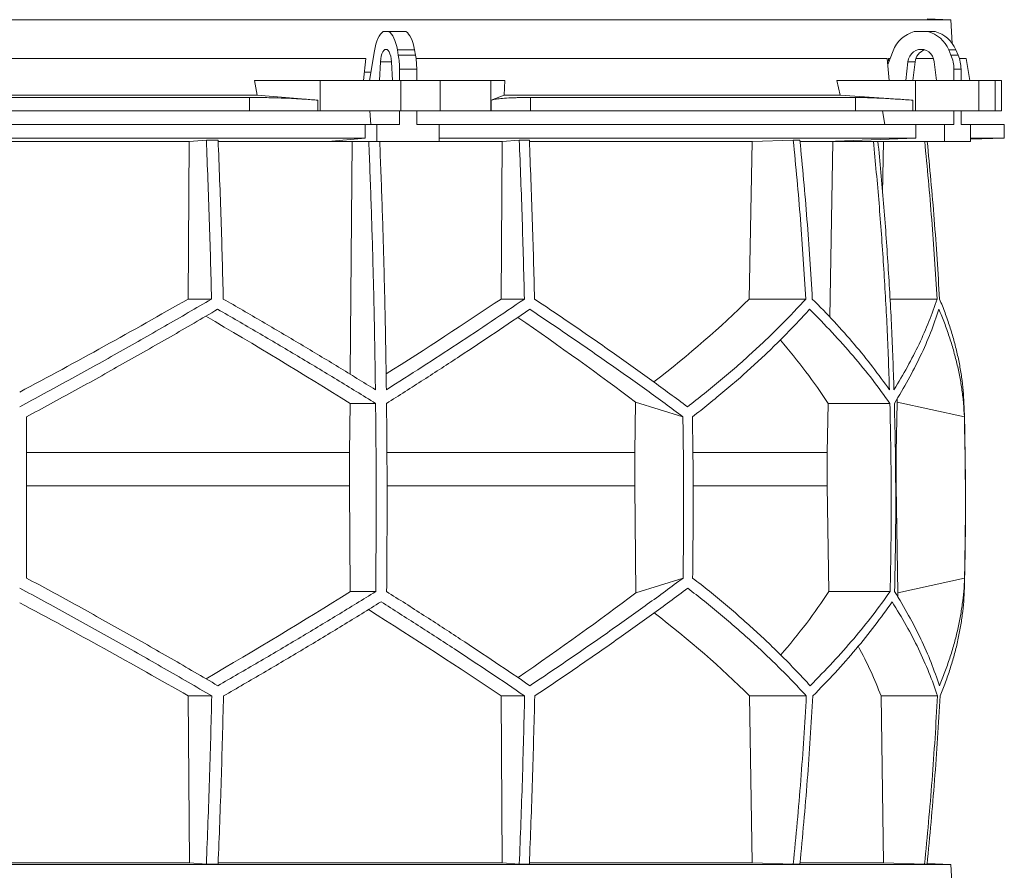
# Model space of a CAD drawing. Units: millimetres. Extents: x 1417 to 5883, y 1118 to 5282.
# Drawn here: x 2000 to 2583, y 2669 to 3172 of the extents above; entities that cross this region are included whole.
import ezdxf

# ---------------------------------------------------------------- set-up
doc = ezdxf.new("R2010")
doc.units = ezdxf.units.MM

msp = doc.modelspace()

# ---------------------------------------------------------------- linework, layer by layer
at = {"color": 7, "linetype": 'Continuous', "lineweight": 15}
for p, q in [((2551.43, 3172), (1448.57, 3172)), ((2551.43, 3172), (2537.32, 3172.49)), ((2552.17, 3157.98), (2551.43, 3172)), ((2218.55, 3165), (2215.2, 3165)), ((2218.55, 3165), (2228.72, 3165)), ((2537.8, 3165), (2529.69, 3165)), ((2537.8, 3165), (2542.01, 3165)), ((2224.19, 3151.12), (2223.64, 3154.24)), ((2223.64, 3154.24), (2233.8, 3154.24)), ((2234.36, 3151.12), (2233.8, 3154.24)), ((2551.42, 3151.12), (2550.07, 3154.24)), ((2550.07, 3154.24), (2554.28, 3154.24)), ((2555.63, 3151.12), (2554.28, 3154.24)), ((2204.91, 3149), (1795.09, 3149)), ((2204.91, 3149), (2203.65, 3136)), ((2210.01, 3153.62), (2207.14, 3136)), ((2224.19, 3151.12), (2234.36, 3151.12)), ((2513.66, 3149), (2234.68, 3149)), ((2513.66, 3149), (2514.86, 3136)), ((2517.16, 3153.62), (2513.98, 3145.52)), ((2515.35, 3149), (2514.41, 3149)), ((2541.09, 3149), (2530.61, 3149)), ((2551.42, 3151.12), (2555.63, 3151.12)), ((2560.33, 3149), (2556.41, 3149)), ((2562.63, 3136), (2560.33, 3149)), ((2213.65, 3147.11), (2213.09, 3136)), ((2220.66, 3136), (2220.1, 3147.11)), ((2224.91, 3142.67), (2235.07, 3142.67)), ((2224.91, 3136), (2224.91, 3142.67)), ((2235.07, 3136), (2235.07, 3142.67)), ((2525.96, 3147.11), (2524.61, 3136)), ((2530.17, 3147.11), (2525.96, 3147.11)), ((2530.17, 3147.11), (2528.82, 3136)), ((2542.88, 3136), (2541.53, 3147.11)), ((2553.15, 3142.67), (2557.36, 3142.67)), ((2553.15, 3136), (2553.15, 3142.67)), ((2557.36, 3136), (2557.36, 3142.67)), ((2207.96, 3141), (2204.16, 3141)), ((2140.64, 3127.39), (2139, 3136)), ((2177.84, 3136), (2139, 3136)), ((2177.84, 3118), (2177.84, 3136)), ((2177.84, 3136), (2225.65, 3136)), ((2225.65, 3136), (2225.65, 3118)), ((2248.88, 3136), (2225.65, 3136)), ((2248.88, 3118), (2248.88, 3136)), ((2248.88, 3136), (2278.98, 3136)), ((2278.98, 3136), (2278.98, 3118)), ((2287.22, 3136), (2278.98, 3136)), ((2287.22, 3136), (2286.87, 3127.39)), ((2485.76, 3127.39), (2483.79, 3136)), ((2530.48, 3136), (2483.79, 3136)), ((2530.48, 3118), (2530.48, 3136)), ((2530.48, 3136), (2568, 3136)), ((2568, 3136), (2568, 3118)), ((2577.62, 3136), (2568, 3136)), ((2577.62, 3118), (2577.62, 3136)), ((2577.62, 3136), (2581.42, 3136)), ((2581.42, 3118), (2581.42, 3136)), ((2140.64, 3127.39), (1859.36, 3127.39)), ((2136.1, 3126), (1863.9, 3126)), ((2136.1, 3118), (2136.1, 3126)), ((2176.51, 3124.42), (2140.64, 3127.39)), ((2286.87, 3127.39), (2279.26, 3124.42)), ((2485.76, 3127.39), (2286.87, 3127.39)), ((2302.43, 3126), (2302.43, 3118)), ((2494.91, 3126), (2302.43, 3126)), ((2528.89, 3124.42), (2485.76, 3127.39)), ((2494.91, 3118), (2494.91, 3126)), ((2176.51, 3124.42), (2176.51, 3118)), ((2279.26, 3118), (2279.26, 3124.42)), ((2528.89, 3124.42), (2528.89, 3118)), ((2136.1, 3118), (1863.9, 3118)), ((2176.51, 3118), (2136.1, 3118)), ((2177.84, 3118), (2176.51, 3118)), ((2225.65, 3118), (2177.84, 3118)), ((2207.41, 3118), (2207.95, 3110)), ((2224.91, 3110), (2224.91, 3118)), ((2248.88, 3118), (2225.65, 3118)), ((2235.07, 3110), (2235.07, 3118)), ((2278.98, 3118), (2248.88, 3118)), ((2279.26, 3118), (2278.98, 3118)), ((2302.43, 3118), (2279.26, 3118)), ((2494.91, 3118), (2302.43, 3118)), ((2528.89, 3118), (2494.91, 3118)), ((2510.89, 3118), (2512.2, 3110)), ((2530.48, 3118), (2528.89, 3118)), ((2568, 3118), (2530.48, 3118)), ((2553.15, 3110), (2553.15, 3118)), ((2557.36, 3110), (2557.36, 3118)), ((2577.62, 3118), (2568, 3118)), ((2581.42, 3118), (2577.62, 3118)), ((2204.5, 3110), (1795.5, 3110)), ((2204.5, 3110), (2204.5, 3102)), ((2204.5, 3110), (2211.52, 3110)), ((2211.52, 3110), (2211.52, 3100)), ((2224.91, 3110), (2211.52, 3110)), ((2248.47, 3110), (2235.07, 3110)), ((2248.47, 3100), (2248.47, 3110)), ((2530.65, 3110), (2248.47, 3110)), ((2530.65, 3110), (2530.65, 3102)), ((2530.65, 3110), (2547.6, 3110)), ((2547.6, 3110), (2547.6, 3100)), ((2553.15, 3110), (2547.6, 3110)), ((2562.91, 3110), (2557.36, 3110)), ((2562.91, 3100), (2562.91, 3110)), ((2583, 3110), (2562.91, 3110)), ((2583, 3102), (2583, 3110)), ((2204.5, 3102), (1795.5, 3102)), ((2204.5, 3102), (2182.56, 3100)), ((2530.65, 3102), (2248.47, 3102)), ((2530.65, 3102), (2477.7, 3100)), ((2562.91, 3101.3), (2583, 3102)), ((2583, 3102), (2562.91, 3102)), ((1899.56, 3099.89), (2100.44, 3099.89)), ((2099.71, 3006.7), (2100.44, 3099.89)), ((2100.44, 3099.89), (2110.52, 3100.8)), ((2117.49, 3100.8), (2110.52, 3100.8)), ((2117.56, 3099.89), (2196.78, 3099.89)), ((2182.56, 3100), (2211.52, 3100)), ((2195.73, 2962.14), (2196.78, 3099.89)), ((2196.78, 3099.89), (2197.95, 3100)), ((2211.52, 3100), (2248.47, 3100)), ((2213.25, 3099.89), (2285.74, 3099.89)), ((2285.01, 3006.7), (2285.74, 3099.89)), ((2285.74, 3099.89), (2295.8, 3100.8)), ((2301.77, 3100.8), (2295.8, 3100.8)), ((2301.9, 3099.89), (2433.72, 3099.89)), ((2431.97, 3006.7), (2433.72, 3099.89)), ((2433.72, 3099.89), (2458.07, 3100.8)), ((2461.95, 3100.8), (2458.07, 3100.8)), ((2462.14, 3099.89), (2481.54, 3099.89)), ((2477.7, 3100), (2547.6, 3100)), ((2479.62, 2996), (2481.54, 3099.89)), ((2481.54, 3099.89), (2484.36, 3100)), ((2508.26, 3099.89), (2511.52, 3099.89)), ((2510.95, 3069.42), (2511.52, 3099.89)), ((2511.52, 3099.89), (2514.38, 3100)), ((2547.6, 3100), (2562.91, 3100)), ((2099.71, 3006.7), (2113.59, 3006.7)), ((2285.01, 3006.7), (2298.85, 3006.7)), ((2431.97, 3006.7), (2465.47, 3006.7)), ((2515.3, 3006.7), (2543.19, 3006.7)), ((2195.37, 2915.92), (2195.6, 2944.92)), ((2195.6, 2944.92), (2210.74, 2944.92)), ((2364.57, 2945.71), (2364.15, 2915.92)), ((2392.69, 2936.92), (2364.57, 2945.71)), ((2478.14, 2915.92), (2478.68, 2944.92)), ((2478.68, 2944.92), (2515.24, 2944.92)), ((2519.58, 2945.71), (2518.98, 2915.92)), ((2559.35, 2936.92), (2519.58, 2945.71)), ((2195.37, 2915.92), (2004, 2915.92)), ((2195.37, 2896.07), (2195.37, 2915.92)), ((2364.15, 2915.92), (2217.51, 2915.92)), ((2364.15, 2915.92), (2364.15, 2896.07)), ((2478.14, 2915.92), (2398.66, 2915.92)), ((2478.14, 2896.07), (2478.14, 2915.92)), ((2518.98, 2915.92), (2518.67, 2915.92)), ((2518.98, 2915.92), (2518.98, 2896.07)), ((2195.37, 2896.07), (2004, 2896.07)), ((2195.77, 2833.49), (2195.37, 2896.07)), ((2364.15, 2896.07), (2364.89, 2832.81)), ((2479.11, 2833.49), (2478.14, 2896.07)), ((2518.98, 2896.07), (2520.04, 2832.81)), ((2364.89, 2832.81), (2392.79, 2841.52)), ((2520.04, 2832.81), (2559.48, 2841.52)), ((2195.77, 2833.49), (2210.8, 2833.49)), ((2479.11, 2833.49), (2515.38, 2833.49)), ((2099.81, 2771.71), (2113.71, 2771.71)), ((2100.45, 2673), (2099.81, 2771.71)), ((2285.11, 2771.71), (2298.98, 2771.71)), ((2285.75, 2673), (2285.11, 2771.71)), ((2433.76, 2673), (2432.21, 2771.71)), ((2432.21, 2771.71), (2465.77, 2771.71)), ((2511.56, 2673), (2510.01, 2771.71)), ((2510.01, 2771.71), (2543.49, 2771.71)), ((2551.43, 2672), (1448.57, 2672)), ((2100.45, 2673), (1899.55, 2673)), ((2110.52, 2672.1), (2100.45, 2673)), ((2117.49, 2672.1), (2110.52, 2672.1)), ((2285.75, 2673), (2117.55, 2673)), ((2295.8, 2672.1), (2285.75, 2673)), ((2301.77, 2672.1), (2295.8, 2672.1)), ((2433.76, 2673), (2301.8, 2673)), ((2458.07, 2672.1), (2433.76, 2673)), ((2461.95, 2672.1), (2458.07, 2672.1)), ((2511.56, 2673), (2462.18, 2673)), ((2535.81, 2672.1), (2511.56, 2673)), ((2537.29, 2672.1), (2535.81, 2672.1)), ((2551.43, 2672), (2537.32, 2672.49)), ((2552.17, 2657.98), (2551.43, 2672))]:
    msp.add_line(p, q, dxfattribs=at)
at = {"color": 8, "linetype": 'Continuous', "lineweight": 15}
for p, q in [((2220.1, 3147.11), (2213.65, 3147.11)), ((2364.15, 2896.07), (2217.58, 2896.07)), ((2478.14, 2896.07), (2398.85, 2896.07))]:
    msp.add_line(p, q, dxfattribs=at)
at = {"color": 7, "linetype": 'Continuous', "lineweight": 15, "flags": 128}
for points in [[(2215.2, 3165), (2214.35, 3164.35), (2213.55, 3163.45), (2212.78, 3162.31), (2212.08, 3160.94), (2211.44, 3159.36), (2210.88, 3157.6), (2210.4, 3155.68), (2210.01, 3153.62)], [(2223.64, 3154.24), (2223.24, 3156.19), (2222.76, 3158.01), (2222.2, 3159.67), (2221.57, 3161.15), (2220.88, 3162.45), (2220.15, 3163.53), (2219.37, 3164.38), (2218.55, 3165)], [(2233.8, 3154.24), (2233.4, 3156.19), (2232.92, 3158.01), (2232.36, 3159.67), (2231.73, 3161.15), (2231.05, 3162.45), (2230.31, 3163.53), (2229.53, 3164.38), (2228.72, 3165)], [(2220.1, 3147.11), (2219.95, 3148.81), (2219.66, 3150.39), (2219.26, 3151.78), (2218.76, 3152.93), (2218.18, 3153.79), (2217.54, 3154.32), (2216.88, 3154.5), (2216.21, 3154.32), (2215.57, 3153.79), (2214.99, 3152.93), (2214.49, 3151.78), (2214.09, 3150.39), (2213.8, 3148.81), (2213.65, 3147.11)], [(2541.53, 3147.11), (2541.16, 3148.81), (2540.47, 3150.39), (2539.5, 3151.78), (2538.29, 3152.93), (2536.89, 3153.79), (2535.35, 3154.32), (2533.75, 3154.5), (2532.14, 3154.32), (2530.61, 3153.79), (2529.2, 3152.93), (2527.99, 3151.78), (2527.02, 3150.39), (2526.33, 3148.81), (2525.96, 3147.11)]]:
    msp.add_lwpolyline(points, dxfattribs=at)
at = {"color": 7, "linetype": 'Continuous', "lineweight": 15}
for centre, radius, start, end in [((2534.46, 3147.16), 18.47, 104.96837, 159.52813), ((2533.07, 3147.22), 18.39, 22.4253, 75.10246), ((2537.28, 3147.22), 18.39, 22.4253, 75.10246), ((2538.43, 3146.3), 8.3, 108.11146, 174.39738), ((2176.34, 3142.81), 48.57, 359.83965, 9.85895), ((2186.5, 3142.81), 48.57, 359.83965, 9.85895), ((2531.76, 3142.7), 21.39, 359.93751, 23.21285), ((2535.97, 3142.7), 21.39, 359.93751, 23.21285), ((550, 2886.45), 2010, 358.54879, 1.60936)]:
    msp.add_arc(centre, radius, start, end, dxfattribs=at)
for centre, major_axis, ratio, start_param, end_param in [((2068.57, 2191.09), (-236.38, 3418.69), 0.154821, 4.985104, 4.985669), ((2005.57, 3069.93), (519.76, 288.1), 0.170516, 4.607485, 4.799466), ((2005.54, 2954.45), (517.46, 286.82), 0.170516, 5.037163, 5.185832), ((2002.31, 3069.93), (516.22, 155.57), 0.500123, 5.359125, 5.529506), ((1994.46, 2946.36), (517.3, -286.74), 0.170516, 1.267546, 1.440381), ((1994.43, 3061.85), (519.6, -288.01), 0.170516, 0.876677, 1.051399), ((1997.7, 2946.36), (513.78, -154.83), 0.500123, 0.537505, 0.662602), ((1997.69, 3061.85), (516.06, -155.52), 0.500123, 0.146637, 0.153464), ((1995.38, 2832.62), (517.75, 286.98), 0.170519, 4.841018, 5.013727), ((1998.08, 2832.62), (514.23, 154.96), 0.500118, 5.618604, 5.743776), ((1995.36, 2717.14), (519.66, 288.04), 0.170519, 5.2298, 5.404744), ((1998.08, 2717.14), (516.13, 155.54), 0.500118, 6.125898, 6.134793), ((2004.64, 2709.06), (519.8, -288.12), 0.170519, 1.481731, 1.673924), ((2004.62, 2824.54), (517.88, -287.06), 0.170519, 1.095545, 1.266543), ((2001.92, 2709.06), (516.27, -155.58), 0.500118, 0.751682, 0.922404), ((2001.92, 2824.54), (514.36, -155), 0.500118, 0.365496, 0.464347)]:
    msp.add_ellipse(centre, major_axis=major_axis, ratio=ratio, start_param=start_param, end_param=end_param, dxfattribs=at)
for points, knots in [([(2136.1, 3126), (2138.82, 3125.99), (2142.93, 3125.97), (2148.54, 3125.86), (2154.14, 3125.7), (2159.67, 3125.49), (2165.01, 3125.22), (2168.98, 3124.98), (2172.85, 3124.71), (2175.29, 3124.52), (2176.51, 3124.42)], [0, 0, 0, 0, 0.195214, 0.295749, 0.396283, 0.591495, 0.692011, 0.792528, 0.895863, 1, 1, 1, 1]), ([(2279.26, 3124.42), (2279.87, 3124.6), (2280.78, 3124.88), (2282.92, 3125.19), (2285.45, 3125.47), (2288.61, 3125.69), (2292.32, 3125.85), (2295.42, 3125.93), (2298.78, 3125.99), (2301.21, 3126), (2302.43, 3126)], [0, 0, 0, 0, 0.195853, 0.296703, 0.397553, 0.593412, 0.694289, 0.795167, 0.897193, 1, 1, 1, 1]), ([(2494.91, 3126), (2496.46, 3125.99), (2498.8, 3125.97), (2502.68, 3125.86), (2506.86, 3125.7), (2511.49, 3125.49), (2516.46, 3125.22), (2520.44, 3124.98), (2524.58, 3124.71), (2527.45, 3124.52), (2528.89, 3124.42)], [0, 0, 0, 0, 0.195214, 0.295749, 0.396283, 0.591495, 0.692011, 0.792528, 0.895863, 1, 1, 1, 1]), ([(2110.52, 3100.8), (2111.14, 3085.14), (2112.38, 3053.82), (2113.18, 3022.41), (2113.59, 3006.7)], [0, 0, 0, 0, 0.499857, 1, 1, 1, 1]), ([(2120.54, 3006.7), (2120.14, 3022.4), (2119.34, 3053.81), (2118.11, 3085.13), (2117.49, 3100.8)], [0, 0, 0, 0, 0.499858, 1, 1, 1, 1]), ([(2206.71, 3100), (2207.19, 3087.79), (2208.14, 3063.37), (2209.23, 3026.64), (2210.1, 2989.85), (2210.46, 2965.29), (2210.64, 2953)], [0, 0, 0, 0, 0.24979, 0.499664, 0.74979, 1, 1, 1, 1]), ([(2217.11, 2953), (2216.93, 2965.27), (2216.57, 2989.8), (2215.7, 3026.57), (2214.6, 3063.31), (2213.65, 3087.77), (2213.18, 3100)], [0, 0, 0, 0, 0.24979, 0.499664, 0.74979, 1, 1, 1, 1]), ([(2295.8, 3100.8), (2296.41, 3085.14), (2297.65, 3053.82), (2298.45, 3022.41), (2298.85, 3006.7)], [0, 0, 0, 0, 0.4998575, 1, 1, 1, 1]), ([(2304.83, 3006.7), (2304.43, 3022.4), (2303.62, 3053.81), (2302.39, 3085.13), (2301.77, 3100.8)], [0, 0, 0, 0, 0.499857, 1, 1, 1, 1]), ([(2458.07, 3100.8), (2459.56, 3085.14), (2462.55, 3053.82), (2464.49, 3022.41), (2465.47, 3006.7)], [0, 0, 0, 0, 0.499857, 1, 1, 1, 1]), ([(2469.33, 3006.7), (2468.36, 3022.4), (2466.42, 3053.81), (2463.44, 3085.13), (2461.95, 3100.8)], [0, 0, 0, 0, 0.499858, 1, 1, 1, 1]), ([(2505.51, 3100), (2506.66, 3087.79), (2508.95, 3063.37), (2511.59, 3026.64), (2513.7, 2989.85), (2514.57, 2965.29), (2515, 2953)], [0, 0, 0, 0, 0.24979, 0.499664, 0.74979, 1, 1, 1, 1]), ([(2517.68, 2953), (2517.25, 2965.27), (2516.38, 2989.8), (2514.27, 3026.57), (2511.63, 3063.31), (2509.34, 3087.77), (2508.19, 3100)], [0, 0, 0, 0, 0.24979, 0.499664, 0.74979, 1, 1, 1, 1]), ([(2535.88, 3100), (2537.34, 3084.61), (2540.29, 3053.56), (2542.22, 3022.41), (2543.19, 3006.7)], [0, 0, 0, 0, 0.495583, 1, 1, 1, 1]), ([(2544.68, 3006.7), (2543.71, 3022.4), (2541.78, 3053.55), (2538.83, 3084.6), (2537.36, 3100)], [0, 0, 0, 0, 0.504129, 1, 1, 1, 1]), ([(2113.59, 3006.7), (2108.99, 3004), (2099.79, 2998.62), (2085.86, 2990.57), (2071.83, 2982.56), (2057.66, 2974.55), (2043.39, 2966.58), (2029, 2958.63), (2014.54, 2950.73), (2004.85, 2945.51), (2000, 2942.9)], [0, 0, 0, 0, 0.124239, 0.248477, 0.373013, 0.497549, 0.623004, 0.748459, 0.87423, 1, 1, 1, 1]), ([(2210.64, 2953), (2203.36, 2957.48), (2188.77, 2966.46), (2166.39, 2979.9), (2143.67, 2993.34), (2128.26, 3002.24), (2120.54, 3006.7)], [0, 0, 0, 0, 0.249016, 0.498421, 0.749011, 1, 1, 1, 1]), ([(2298.85, 3006.7), (2292.36, 3002.28), (2279.36, 2993.43), (2259.14, 2980.03), (2238.44, 2966.55), (2224.22, 2957.52), (2217.11, 2953)], [0, 0, 0, 0, 0.2490118, 0.498417, 0.7490101, 1, 1, 1, 1]), ([(2395.42, 2942.9), (2391.96, 2945.48), (2385.03, 2950.63), (2374.32, 2958.45), (2363.38, 2966.32), (2352.16, 2974.28), (2340.7, 2982.3), (2328.97, 2990.39), (2317.03, 2998.52), (2308.9, 3003.97), (2304.83, 3006.7)], [0, 0, 0, 0, 0.124229, 0.248457, 0.372994, 0.49753, 0.622994, 0.748458, 0.874229, 1, 1, 1, 1]), ([(2465.47, 3006.7), (2462.98, 3004), (2458.01, 2998.62), (2450.12, 2990.57), (2441.91, 2982.56), (2433.32, 2974.55), (2424.39, 2966.58), (2415.08, 2958.63), (2405.46, 2950.73), (2398.77, 2945.51), (2395.42, 2942.9)], [0, 0, 0, 0, 0.124239, 0.248477, 0.373013, 0.497549, 0.623004, 0.748459, 0.87423, 1, 1, 1, 1]), ([(2515, 2953), (2511.76, 2957.48), (2505.26, 2966.46), (2494.26, 2979.9), (2482.41, 2993.34), (2473.69, 3002.24), (2469.33, 3006.7)], [0, 0, 0, 0, 0.249016, 0.498421, 0.749011, 1, 1, 1, 1]), ([(2543.19, 3006.7), (2541.65, 3002.28), (2538.59, 2993.43), (2532.65, 2980.03), (2525.83, 2966.55), (2520.4, 2957.52), (2517.68, 2953)], [0, 0, 0, 0, 0.249012, 0.498417, 0.74901, 1, 1, 1, 1]), ([(2559.21, 2942.9), (2559.1, 2945.48), (2558.87, 2950.63), (2558.04, 2958.45), (2556.83, 2966.32), (2555.21, 2974.28), (2553.2, 2982.3), (2550.77, 2990.39), (2547.98, 2998.52), (2545.78, 3003.97), (2544.68, 3006.7)], [0, 0, 0, 0, 0.12419, 0.248457, 0.372956, 0.49753, 0.622956, 0.748458, 0.874191, 1, 1, 1, 1]), ([(2004, 2936.92), (2008.77, 2939.49), (2018.32, 2944.65), (2032.58, 2952.46), (2046.8, 2960.32), (2061, 2968.27), (2075.15, 2976.28), (2089.26, 2984.35), (2103.3, 2992.47), (2112.57, 2997.91), (2117.21, 3000.63)], [0, 0, 0, 0, 0.124235, 0.24847, 0.373011, 0.497551, 0.623011, 0.74847, 0.874235, 1, 1, 1, 1]), ([(2117.21, 3000.63), (2125.16, 2996.05), (2141.07, 2986.88), (2164.59, 2972.97), (2187.89, 2958.98), (2203.12, 2949.61), (2210.74, 2944.92)], [0, 0, 0, 0, 0.248936, 0.498295, 0.748934, 1, 1, 1, 1]), ([(2217.21, 2944.92), (2224.54, 2949.57), (2239.21, 2958.88), (2260.63, 2972.83), (2281.66, 2986.77), (2295.2, 2996.01), (2301.98, 3000.63)], [0, 0, 0, 0, 0.248941, 0.4983, 0.748934, 1, 1, 1, 1]), ([(2301.98, 3000.63), (2306, 2997.95), (2314.04, 2992.57), (2325.87, 2984.54), (2337.51, 2976.53), (2348.97, 2968.54), (2360.23, 2960.58), (2371.3, 2952.64), (2382.15, 2944.74), (2389.18, 2939.53), (2392.69, 2936.92)], [0, 0, 0, 0, 0.124245, 0.248489, 0.373029, 0.497569, 0.623021, 0.748472, 0.874236, 1, 1, 1, 1]), ([(2398.35, 2936.92), (2401.63, 2939.49), (2408.18, 2944.65), (2417.62, 2952.46), (2426.77, 2960.32), (2435.62, 2968.27), (2444.15, 2976.28), (2452.37, 2984.35), (2460.27, 2992.47), (2465.25, 2997.91), (2467.74, 3000.63)], [0, 0, 0, 0, 0.124235, 0.24847, 0.373011, 0.497551, 0.623011, 0.74847, 0.874235, 1, 1, 1, 1]), ([(2467.74, 3000.63), (2472.26, 2996.05), (2481.3, 2986.88), (2493.62, 2972.97), (2505.09, 2958.98), (2511.85, 2949.61), (2515.24, 2944.92)], [0, 0, 0, 0, 0.248936, 0.498295, 0.748934, 1, 1, 1, 1]), ([(2517.92, 2944.92), (2520.73, 2949.57), (2526.35, 2958.88), (2533.42, 2972.83), (2539.57, 2986.77), (2542.71, 2996.01), (2544.28, 3000.63)], [0, 0, 0, 0, 0.2489409, 0.4983001, 0.7489345, 1, 1, 1, 1]), ([(2544.28, 3000.63), (2545.38, 2997.95), (2547.59, 2992.57), (2550.42, 2984.54), (2552.9, 2976.53), (2554.99, 2968.54), (2556.7, 2960.58), (2558, 2952.64), (2558.93, 2944.74), (2559.21, 2939.53), (2559.35, 2936.92)], [0, 0, 0, 0, 0.124245, 0.248489, 0.373029, 0.497569, 0.623021, 0.748472, 0.874236, 1, 1, 1, 1]), ([(2210.74, 2944.92), (2210.83, 2935.64), (2211.01, 2917.08), (2211.09, 2889.22), (2211.04, 2861.36), (2210.88, 2842.78), (2210.8, 2833.49)], [0, 0, 0, 0, 0.24988, 0.499808, 0.74988, 1, 1, 1, 1]), ([(2217.27, 2833.49), (2217.34, 2842.77), (2217.5, 2861.33), (2217.55, 2889.19), (2217.47, 2917.06), (2217.3, 2935.63), (2217.21, 2944.92)], [0, 0, 0, 0, 0.24988, 0.499808, 0.74988, 1, 1, 1, 1]), ([(2515.24, 2944.92), (2515.45, 2935.64), (2515.88, 2917.08), (2516.07, 2889.22), (2515.95, 2861.36), (2515.57, 2842.78), (2515.38, 2833.49)], [0, 0, 0, 0, 0.24988, 0.499808, 0.74988, 1, 1, 1, 1]), ([(2518.06, 2833.49), (2518.25, 2842.77), (2518.63, 2861.33), (2518.75, 2889.19), (2518.56, 2917.06), (2518.13, 2935.63), (2517.92, 2944.92)], [0, 0, 0, 0, 0.24988, 0.499808, 0.74988, 1, 1, 1, 1]), ([(2004, 2936.92), (2004, 2921.04), (2004, 2889.24), (2004, 2857.44), (2004, 2841.52)], [0, 0, 0, 0, 0.499326, 1, 1, 1, 1]), ([(2392.69, 2936.92), (2392.91, 2921.02), (2393.34, 2889.23), (2392.97, 2857.43), (2392.79, 2841.52)], [0, 0, 0, 0, 0.499859, 1, 1, 1, 1]), ([(2398.35, 2936.92), (2398.57, 2921.02), (2399, 2889.23), (2398.63, 2857.43), (2398.44, 2841.52)], [0, 0, 0, 0, 0.4998592, 1, 1, 1, 1]), ([(2559.35, 2936.92), (2559.66, 2921.04), (2560.27, 2889.24), (2559.74, 2857.44), (2559.48, 2841.52)], [0, 0, 0, 0, 0.499326, 1, 1, 1, 1]), ([(2117.33, 2777.78), (2112.74, 2780.47), (2103.57, 2785.84), (2089.67, 2793.88), (2075.67, 2801.89), (2061.54, 2809.89), (2047.3, 2817.86), (2032.94, 2825.8), (2018.51, 2833.7), (2008.84, 2838.91), (2004, 2841.52)], [0, 0, 0, 0, 0.124244, 0.248489, 0.373028, 0.497568, 0.62302, 0.748471, 0.874236, 1, 1, 1, 1]), ([(2392.79, 2841.52), (2389.32, 2838.94), (2382.38, 2833.79), (2371.65, 2825.98), (2360.69, 2818.11), (2349.47, 2810.16), (2337.99, 2802.15), (2326.25, 2794.06), (2314.31, 2785.94), (2306.17, 2780.5), (2302.1, 2777.78)], [0, 0, 0, 0, 0.124235, 0.248469, 0.37301, 0.49755, 0.62301, 0.74847, 0.874235, 1, 1, 1, 1]), ([(2468.03, 2777.78), (2465.56, 2780.47), (2460.63, 2785.84), (2452.79, 2793.88), (2444.63, 2801.89), (2436.1, 2809.89), (2427.23, 2817.86), (2417.98, 2825.8), (2408.42, 2833.7), (2401.77, 2838.91), (2398.44, 2841.52)], [0, 0, 0, 0, 0.124244, 0.248489, 0.373028, 0.497568, 0.62302, 0.748471, 0.874236, 1, 1, 1, 1]), ([(2559.48, 2841.52), (2559.35, 2838.94), (2559.09, 2833.79), (2558.2, 2825.98), (2556.94, 2818.11), (2555.27, 2810.16), (2553.21, 2802.15), (2550.74, 2794.06), (2547.9, 2785.94), (2545.68, 2780.5), (2544.56, 2777.78)], [0, 0, 0, 0, 0.124235, 0.248469, 0.37301, 0.49755, 0.62301, 0.74847, 0.874235, 1, 1, 1, 1]), ([(2000, 2835.54), (2004.79, 2832.97), (2014.37, 2827.81), (2028.7, 2819.99), (2042.98, 2812.11), (2057.23, 2804.15), (2071.45, 2796.13), (2085.63, 2788.03), (2099.73, 2779.9), (2109.05, 2774.44), (2113.71, 2771.71)], [0, 0, 0, 0, 0.124228, 0.248457, 0.372993, 0.497529, 0.622993, 0.748457, 0.874228, 1, 1, 1, 1]), ([(2210.8, 2833.49), (2203.25, 2828.84), (2188.14, 2819.53), (2164.92, 2805.58), (2141.35, 2791.64), (2125.34, 2782.4), (2117.33, 2777.78)], [0, 0, 0, 0, 0.248942, 0.498302, 0.748935, 1, 1, 1, 1]), ([(2302.1, 2777.78), (2295.38, 2782.36), (2281.91, 2791.54), (2260.93, 2805.44), (2239.44, 2819.43), (2224.66, 2828.8), (2217.27, 2833.49)], [0, 0, 0, 0, 0.248937, 0.498297, 0.748935, 1, 1, 1, 1]), ([(2304.96, 2771.71), (2308.97, 2774.41), (2317.01, 2779.8), (2328.82, 2787.85), (2340.45, 2795.87), (2351.89, 2803.87), (2363.14, 2811.85), (2374.18, 2819.81), (2385.01, 2827.71), (2392.02, 2832.93), (2395.52, 2835.54)], [0, 0, 0, 0, 0.124238, 0.248476, 0.373012, 0.497548, 0.623003, 0.748458, 0.874229, 1, 1, 1, 1]), ([(2395.52, 2835.54), (2398.84, 2832.97), (2405.47, 2827.81), (2415.02, 2819.99), (2424.27, 2812.11), (2433.23, 2804.15), (2441.87, 2796.13), (2450.19, 2788.03), (2458.2, 2779.9), (2463.25, 2774.44), (2465.77, 2771.71)], [0, 0, 0, 0, 0.124228, 0.248457, 0.372993, 0.497529, 0.622993, 0.748457, 0.874228, 1, 1, 1, 1]), ([(2515.38, 2833.49), (2512.04, 2828.84), (2505.34, 2819.53), (2493.95, 2805.58), (2481.65, 2791.64), (2472.57, 2782.4), (2468.03, 2777.78)], [0, 0, 0, 0, 0.248942, 0.498302, 0.748935, 1, 1, 1, 1]), ([(2544.56, 2777.78), (2542.99, 2782.36), (2539.85, 2791.54), (2533.7, 2805.44), (2526.59, 2819.43), (2520.9, 2828.8), (2518.06, 2833.49)], [0, 0, 0, 0, 0.2489368, 0.4982968, 0.7489348, 1, 1, 1, 1]), ([(2544.99, 2771.71), (2546.06, 2774.41), (2548.22, 2779.8), (2550.98, 2787.84), (2553.37, 2795.87), (2555.38, 2803.87), (2556.99, 2811.85), (2558.2, 2819.8), (2559.04, 2827.71), (2559.25, 2832.93), (2559.36, 2835.54)], [0, 0, 0, 0, 0.124201, 0.248476, 0.372975, 0.497548, 0.622964, 0.748458, 0.874189, 1, 1, 1, 1]), ([(2120.67, 2771.71), (2128.6, 2776.3), (2144.48, 2785.48), (2167.95, 2799.38), (2191.19, 2813.37), (2206.37, 2822.74), (2213.97, 2827.43)], [0, 0, 0, 0, 0.248938, 0.498298, 0.748936, 1, 1, 1, 1]), ([(2213.97, 2827.43), (2221.32, 2822.78), (2236.02, 2813.47), (2257.5, 2799.52), (2278.59, 2785.58), (2292.18, 2776.34), (2298.98, 2771.71)], [0, 0, 0, 0, 0.248942, 0.498303, 0.748936, 1, 1, 1, 1]), ([(2469.63, 2771.71), (2474.1, 2776.3), (2483.06, 2785.48), (2495.23, 2799.38), (2506.57, 2813.37), (2513.23, 2822.74), (2516.57, 2827.43)], [0, 0, 0, 0, 0.248938, 0.498298, 0.748936, 1, 1, 1, 1]), ([(2516.57, 2827.43), (2519.43, 2822.78), (2525.14, 2813.47), (2532.35, 2799.52), (2538.63, 2785.58), (2541.87, 2776.34), (2543.49, 2771.71)], [0, 0, 0, 0, 0.248942, 0.498303, 0.748936, 1, 1, 1, 1]), ([(2113.71, 2771.71), (2113.3, 2755.09), (2112.48, 2721.83), (2111.18, 2688.68), (2110.52, 2672.1)], [0, 0, 0, 0, 0.49984, 1, 1, 1, 1]), ([(2117.49, 2672.1), (2118.14, 2688.67), (2119.44, 2721.82), (2120.26, 2755.08), (2120.67, 2771.71)], [0, 0, 0, 0, 0.49984, 1, 1, 1, 1]), ([(2298.98, 2771.71), (2298.57, 2755.09), (2297.75, 2721.83), (2296.45, 2688.68), (2295.8, 2672.1)], [0, 0, 0, 0, 0.4998404, 1, 1, 1, 1]), ([(2301.77, 2672.1), (2302.42, 2688.67), (2303.72, 2721.82), (2304.55, 2755.08), (2304.96, 2771.71)], [0, 0, 0, 0, 0.4998396, 1, 1, 1, 1]), ([(2465.77, 2771.71), (2464.78, 2755.09), (2462.8, 2721.83), (2459.65, 2688.68), (2458.07, 2672.1)], [0, 0, 0, 0, 0.49984, 1, 1, 1, 1]), ([(2461.95, 2672.1), (2463.52, 2688.67), (2466.66, 2721.82), (2468.64, 2755.08), (2469.63, 2771.71)], [0, 0, 0, 0, 0.49984, 1, 1, 1, 1]), ([(2543.49, 2771.71), (2542.5, 2755.09), (2540.52, 2721.83), (2537.38, 2688.68), (2535.81, 2672.1)], [0, 0, 0, 0, 0.4998404, 1, 1, 1, 1]), ([(2537.29, 2672.1), (2538.86, 2688.67), (2542.01, 2721.82), (2543.99, 2755.08), (2544.99, 2771.71)], [0, 0, 0, 0, 0.49984, 1, 1, 1, 1])]:
    msp.add_open_spline(points, degree=3, knots=knots, dxfattribs=at)

doc.saveas('drawing.dxf')
